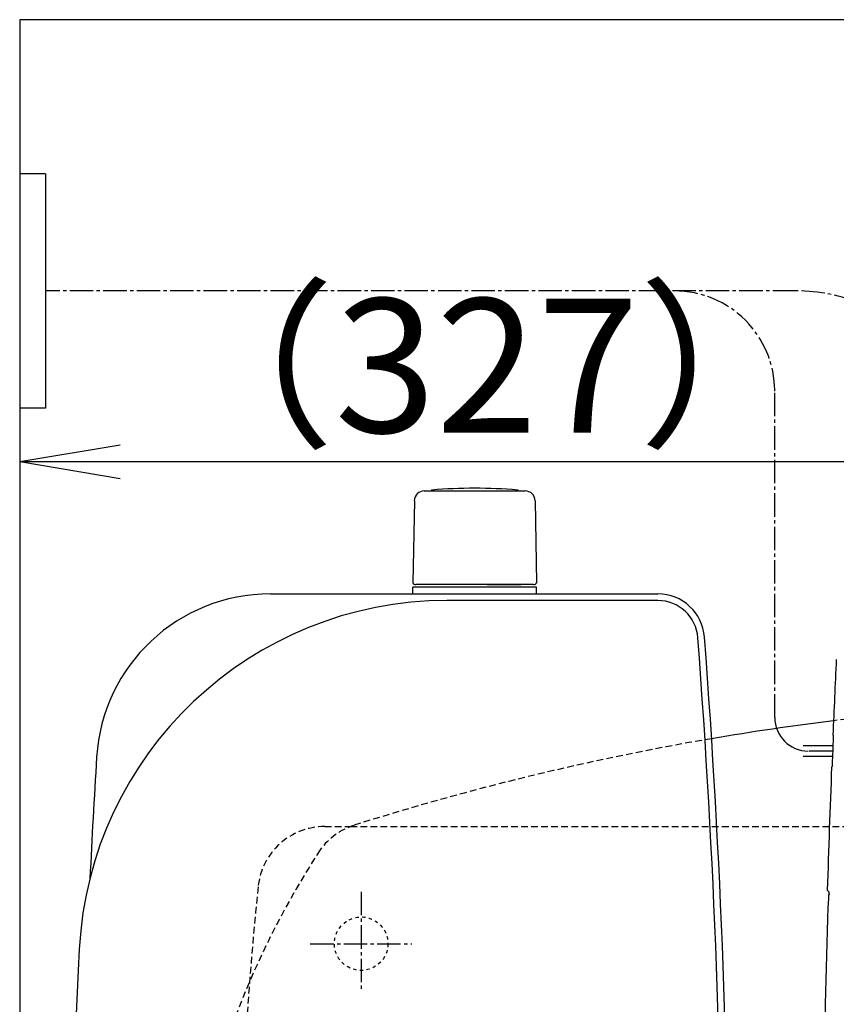
# Model space of a CAD drawing. Extents: x 1 to 2005, y 10 to 2791.
# Drawn here: x 345 to 589, y 2497 to 2791 of the extents above; entities that cross this region are included whole.
import ezdxf

# ---------------------------------------------------------------- set-up
doc = ezdxf.new("R2010")
doc.units = 0
for name, pattern in [('EXLTYPE1', [3, 2, -1]), ('EXLTYPE2', [2, 1, -1]), ('EXLTYPE3', [10, 7, -1, 1, -1])]:
    doc.linetypes.add(name, pattern=pattern)
doc.layers.get('0').update_dxf_attribs({"linetype": 'CONTINUOUS'})
doc.layers.get('DEFPOINTS').update_dxf_attribs({"linetype": 'CONTINUOUS'})
for name, color, linetype in [('タンク', 7, 'CONTINUOUS'), ('便器', 7, 'CONTINUOUS'), ('止水栓', 7, 'CONTINUOUS')]:
    doc.layers.add(name, color=color, linetype=linetype)
doc.styles.add('EXCADDIM1', font='monotxt', dxfattribs={"width": 0.84, "bigfont": 'extfont'})
doc.styles.get("Standard").update_dxf_attribs({"font": 'monotxt', "bigfont": 'extfont'})
doc.dimstyles.new('ISO-25', dxfattribs={"dimtxt": 2.5, "dimasz": 2.5, "dimexe": 1.25, "dimexo": 0.625, "dimtad": 1, "dimtxsty": 'STANDARD', "dimcen": 2.5, "dimazin": 3, "dimtfac": 1, "dimtmove": 0, "dimatfit": 3})

# ---------------------------------------------------------------- blocks, each defined once
blk = doc.blocks.new('EX_NORM')
at = {"color": 0, "linetype": 'CONTINUOUS'}
for q in [(-1, 0.1667), (-1, 0), (-1, -0.1667)]:
    blk.add_line((0, 0), q, dxfattribs=at)
blk = doc.blocks.new('*D23')
at = {"layer": 'DEFPOINTS', "color": 0}
for p in [(672, 2659), (672, 2542.6), (345, 2410)]:
    blk.add_point(p, dxfattribs=at)
at = {"layer": '便器', "color": 3, "linetype": 'CONTINUOUS'}
for p, q in [((672, 2549.6), (672, 2669)), ((375, 2659), (642, 2659))]:
    blk.add_line(p, q, dxfattribs=at)
at = {"layer": '便器', "color": 3, "xscale": 30, "yscale": 30, "zscale": 30, "rotation": 180}
blk.add_blockref('EX_NORM', (345, 2659), dxfattribs=at)
at = {"layer": '便器', "color": 3, "xscale": 30, "yscale": 30, "zscale": 30}
blk.add_blockref('EX_NORM', (672, 2659), dxfattribs=at)
at = {"layer": '便器', "color": 2, "insert": (484.5, 2682.5), "char_height": 40, "attachment_point": 5, "style": 'EXCADDIM1'}
blk.add_mtext('（327）', dxfattribs=at)

msp = doc.modelspace()

# ---------------------------------------------------------------- linework, layer by layer
at = {"layer": 'タンク', "color": 6, "linetype": 'CONTINUOUS'}
for p, q in [((465.8716, 2650.2695), (495.9801, 2650.2695)), ((493.9259, 2650.2956), (493.9259, 2650.2435)), ((462.8882, 2647.2892), (462.442, 2622.8345)), ((498.9635, 2647.2892), (499.4098, 2622.8345)), ((499.4259, 2621.4695), (462.4259, 2621.4695)), ((462.4259, 2619.5), (462.4259, 2621.4695)), ((498.5094, 2622.2695), (463.3424, 2622.2695)), ((484.6259, 2622.2695), (494.8094, 2622.2695)), ((499.4259, 2619.5), (499.4259, 2621.4695))]:
    msp.add_line(p, q, dxfattribs=at)
at = {"layer": 'タンク', "color": 2, "linetype": 'CONTINUOUS'}
for p, q in [((419.8738, 2619.5), (535.6105, 2619.5)), ((535.6105, 2617.5), (472.6292, 2617.5))]:
    msp.add_line(p, q, dxfattribs=at)
at = {"layer": 'タンク', "color": 6, "linetype": 'CONTINUOUS'}
for centre, radius, start, end in [((465.8716, 2647.2435), 3, 90, 178.954573), ((468.1259, 2650.2956), 0.2, 94.901745, 180), ((480.9259, 2501.0435), 150, 85.098255, 94.901745), ((493.7259, 2650.2956), 0.2, 0, 85.098255), ((493.7259, 2650.2956), 0.2, 0, 85.098255), ((495.9801, 2647.2435), 3, 1.045427, 90), ((463.3424, 2623.2695), 1, 203.578178, 270), ((498.5094, 2623.2695), 1, 270, 336.421822)]:
    msp.add_arc(centre, radius, start, end, dxfattribs=at)
at = {"layer": 'タンク', "color": 2, "linetype": 'CONTINUOUS'}
for centre, radius, start, end in [((472.6292, 2507.5), 110, 90, 176.91677), ((419.8738, 2567.5), 52, 90, 176.458889), ((535.6105, 2605.5), 14, 4.332305, 90), ((535.6105, 2605.5), 12, 4.332305, 90), ((-2044.9948, 2410), 2600, 0, 4.3323051), ((-2044.9948, 2410), 2602, 0, 4.3323051), ((2965.0052, 2410), 2602, 176.4588891, 177.2584287), ((2282.7259, 2410), 1922.7207, 176.9167696, 183.0832304)]:
    msp.add_arc(centre, radius, start, end, dxfattribs=at)
at = {"layer": '便器', "color": 7, "linetype": 'CONTINUOUS'}
for p, q in [((1218.5, 2791), (345, 2791)), ((345, 2791), (345, 1957))]:
    msp.add_line(p, q, dxfattribs=at)
at = {"layer": '便器', "color": 6, "linetype": 'CONTINUOUS'}
for p, q in [((352.6848, 2745), (345.001, 2745)), ((352.6848, 2745), (352.6848, 2675)), ((352.6848, 2675), (345.001, 2675)), ((588.0111, 2577.3026), (587.9251, 2577.3316)), ((587.9213, 2574.15), (579.0075, 2574.15)), ((587.7909, 2570.95), (579.0075, 2570.95)), ((587.5355, 2567.7684), (587.6237, 2567.7974)), ((586.7772, 2530.4248), (586.2497, 2530.9685)), ((586.5631, 2529.2105), (586.4818, 2526.4541))]:
    msp.add_line(p, q, dxfattribs=at)
at = {"layer": '便器', "color": 6, "linetype": 'EXLTYPE3'}
for p, q in [((570.5572, 2582.55), (570.5572, 2680)), ((587.8558, 2572.55), (580.5572, 2572.55)), ((447, 2530.5), (447, 2500.7)), ((431.8, 2515), (462.1, 2515))]:
    msp.add_line(p, q, dxfattribs=at)
at = {"layer": '便器', "color": 6, "linetype": 'EXLTYPE1'}
for p, q in [((436.1176, 2550), (443.7842, 2550)), ((443.7842, 2550), (780, 2550))]:
    msp.add_line(p, q, dxfattribs=at)
at = {"layer": '便器', "color": 6, "linetype": 'CONTINUOUS', "flags": 128}
for points in [[(588.0111, 2577.3026), (588.0111, 2577.3025), (588.0112, 2577.3023), (588.0113, 2577.3019), (588.0115, 2577.3014), (588.0118, 2577.3009), (588.0121, 2577.3002), (588.0124, 2577.2995), (588.0127, 2577.2987), (588.013, 2577.2979), (588.0133, 2577.2972), (588.0136, 2577.2964), (588.0142, 2577.295), (588.0147, 2577.2937), (588.0152, 2577.2925), (588.0157, 2577.2913), (588.0161, 2577.2903), (588.0164, 2577.2893), (588.0168, 2577.2884), (588.0171, 2577.2875), (588.0174, 2577.2866), (588.0177, 2577.2857), (588.018, 2577.2848), (588.0196, 2577.278), (588.021, 2577.2698), (588.0223, 2577.2603), (588.0235, 2577.2496), (588.0245, 2577.2379), (588.0253, 2577.2254), (588.0261, 2577.2121), (588.0268, 2577.1983), (588.0273, 2577.1842), (588.0278, 2577.1698), (588.0283, 2577.1553), (588.0289, 2577.1343), (588.0293, 2577.1135), (588.0297, 2577.0928), (588.03, 2577.0721), (588.0302, 2577.0514), (588.0304, 2577.0308), (588.0304, 2577.0102), (588.0304, 2576.9895), (588.0304, 2576.9687), (588.0303, 2576.9479), (588.0301, 2576.927), (588.0299, 2576.9042), (588.0296, 2576.8814), (588.0293, 2576.8584), (588.0289, 2576.8355), (588.0285, 2576.8125), (588.0281, 2576.7897), (588.0276, 2576.7669), (588.027, 2576.7442), (588.0264, 2576.7218), (588.0258, 2576.6995), (588.0252, 2576.6775), (588.0247, 2576.6634), (588.0243, 2576.6495), (588.0238, 2576.6357), (588.0233, 2576.6221), (588.0228, 2576.6087), (588.0224, 2576.5955), (588.0219, 2576.5826), (588.0214, 2576.57), (588.0209, 2576.5576), (588.0205, 2576.5456), (588.02, 2576.5339), (588.0199, 2576.5295), (588.0197, 2576.5253), (588.0195, 2576.5212), (588.0194, 2576.5174), (588.0193, 2576.5139), (588.0191, 2576.5108), (588.019, 2576.508), (588.0189, 2576.5058), (588.0189, 2576.5041), (588.0188, 2576.5031), (588.0188, 2576.5027)], [(587.6967, 2568.5972), (587.6967, 2568.5965), (587.6966, 2568.5944), (587.6964, 2568.5911), (587.6962, 2568.5867), (587.696, 2568.5814), (587.6957, 2568.5752), (587.6954, 2568.5684), (587.6951, 2568.5609), (587.6947, 2568.5531), (587.6943, 2568.5449), (587.694, 2568.5366), (587.6932, 2568.5199), (587.6925, 2568.503), (587.6917, 2568.486), (587.6909, 2568.4689), (587.6901, 2568.4516), (587.6893, 2568.4342), (587.6884, 2568.4167), (587.6875, 2568.399), (587.6866, 2568.3811), (587.6856, 2568.3631), (587.6846, 2568.3449), (587.6832, 2568.3204), (587.6817, 2568.2956), (587.6801, 2568.2706), (587.6785, 2568.2455), (587.6768, 2568.2203), (587.675, 2568.1951), (587.6732, 2568.1699), (587.6713, 2568.1448), (587.6693, 2568.1199), (587.6673, 2568.0952), (587.6653, 2568.0707), (587.6637, 2568.0524), (587.6621, 2568.0343), (587.6604, 2568.0164), (587.6587, 2567.9986), (587.657, 2567.981), (587.6551, 2567.9636), (587.6532, 2567.9464), (587.6513, 2567.9294), (587.6492, 2567.9125), (587.6471, 2567.8958), (587.6448, 2567.8792), (587.6436, 2567.8707), (587.6424, 2567.8623), (587.6411, 2567.854), (587.6398, 2567.8461), (587.6384, 2567.8385), (587.637, 2567.8314), (587.6355, 2567.8248), (587.634, 2567.8188), (587.6324, 2567.8135), (587.6307, 2567.8089), (587.629, 2567.8052), (587.6287, 2567.8047), (587.6285, 2567.8043), (587.6282, 2567.8038), (587.6279, 2567.8034), (587.6276, 2567.8029), (587.6273, 2567.8024), (587.627, 2567.8019), (587.6266, 2567.8014), (587.6262, 2567.8008), (587.6257, 2567.8002), (587.6253, 2567.7995), (587.6251, 2567.7992), (587.6249, 2567.7989), (587.6247, 2567.7987), (587.6245, 2567.7984), (587.6243, 2567.7982), (587.6242, 2567.7979), (587.624, 2567.7977), (587.6239, 2567.7976), (587.6238, 2567.7975), (587.6238, 2567.7974), (587.6237, 2567.7974)], [(586.787, 2529.9255), (586.787, 2529.926), (586.787, 2529.9272), (586.787, 2529.9293), (586.7871, 2529.932), (586.7872, 2529.9354), (586.7873, 2529.9392), (586.7874, 2529.9435), (586.7875, 2529.9481), (586.7876, 2529.953), (586.7878, 2529.9581), (586.7879, 2529.9632), (586.7881, 2529.9737), (586.7884, 2529.9842), (586.7887, 2529.9948), (586.7889, 2530.0054), (586.7892, 2530.0162), (586.7894, 2530.027), (586.7896, 2530.038), (586.7898, 2530.049), (586.79, 2530.0602), (586.7902, 2530.0714), (586.7904, 2530.0827), (586.7906, 2530.098), (586.7907, 2530.1135), (586.7908, 2530.1291), (586.7909, 2530.1448), (586.7909, 2530.1605), (586.7909, 2530.1762), (586.7909, 2530.192), (586.7908, 2530.2077), (586.7907, 2530.2233), (586.7905, 2530.2388), (586.7903, 2530.2541), (586.7901, 2530.2656), (586.7899, 2530.2769), (586.7896, 2530.2882), (586.7893, 2530.2993), (586.789, 2530.3103), (586.7886, 2530.3212), (586.7882, 2530.3319), (586.7877, 2530.3426), (586.7872, 2530.353), (586.7866, 2530.3634), (586.7859, 2530.3736), (586.7856, 2530.3786), (586.7852, 2530.3836), (586.7848, 2530.3885), (586.7843, 2530.3932), (586.7838, 2530.3977), (586.7833, 2530.402), (586.7827, 2530.406), (586.7821, 2530.4097), (586.7814, 2530.4131), (586.7807, 2530.4161), (586.7799, 2530.4187), (586.7797, 2530.4191), (586.7796, 2530.4195), (586.7794, 2530.4199), (586.7792, 2530.4203), (586.7791, 2530.4207), (586.7789, 2530.4211), (586.7787, 2530.4215), (586.7785, 2530.4219), (586.7783, 2530.4224), (586.7781, 2530.4229), (586.7778, 2530.4234), (586.7777, 2530.4236), (586.7776, 2530.4238), (586.7776, 2530.4239), (586.7775, 2530.4241), (586.7774, 2530.4243), (586.7773, 2530.4244), (586.7773, 2530.4246), (586.7772, 2530.4247), (586.7772, 2530.4247), (586.7772, 2530.4248), (586.7772, 2530.4248)]]:
    msp.add_lwpolyline(points, dxfattribs=at)
at = {"layer": '便器', "color": 6, "linetype": 'EXLTYPE2'}
msp.add_circle((447, 2515), 8, dxfattribs=at)
at = {"layer": '便器', "color": 6, "linetype": 'EXLTYPE3'}
for centre, radius in [((540.5572, 2680), 30), ((576.9558, 2660), 50)]:
    msp.add_arc(centre, radius, 0, 90, dxfattribs=at)
at = {"layer": '便器', "color": 6, "linetype": 'CONTINUOUS'}
for centre, radius, start, end in [((4584.3558, 2409.7), 3999.9462, 177.2746765, 177.5980959), ((580.5572, 2582.55), 10, 180, 270), ((4584.3558, 2409.7), 3999.8166, 177.6099239, 177.7232611), ((4584.3558, 2409.7), 3999.9462, 177.7352317, 178.2626115), ((587.5627, 2529.1806), 1, 141.194406, 178.28781), ((4584.3558, 2409.7), 3999.3763, 178.2773683, 178.2790622), ((587.3856, 2526.0261), 1, 154.68228, 178.333062), ((4584.6058, 2409.7), 3999.9125, 178.3330622, 180)]:
    msp.add_arc(centre, radius, start, end, dxfattribs=at)
at = {"layer": '便器', "color": 2, "linetype": 'EXLTYPE1'}
for centre, radius, start, end in [((686.1373, 1787.6201), 800, 89.0071057, 97.0387589), ((686.1373, 1787.6201), 800, 99.6750472, 107.5607543), ((450.9284, 2531.2702), 20, 107.587296, 143.943633), ((652.5576, 2401.0417), 260, 146.896434, 171.366029)]:
    msp.add_arc(centre, radius, start, end, dxfattribs=at)
at = {"layer": '便器', "color": 2, "linetype": 'CONTINUOUS'}
msp.add_arc((686.1373, 1787.6201), 800, 97.0387589, 99.6750472, dxfattribs=at)
at = {"layer": '便器', "color": 6, "linetype": 'EXLTYPE1'}
for centre, radius, start, end in [((436.1176, 2530), 20, 90, 174.16322), ((1610, 2410), 1200, 174.1632204, 185.8367796)]:
    msp.add_arc(centre, radius, start, end, dxfattribs=at)
at = {"layer": '止水栓', "color": 6, "linetype": 'EXLTYPE3'}
msp.add_line((576.9558, 2710), (352.6848, 2710), dxfattribs=at)

# ---------------------------------------------------------------- dimensions: what is measured, and where the dimension line sits
at = {"layer": '便器', "color": 3, "linetype": 'CONTINUOUS'}
dim = msp.add_linear_dim(base=(672, 2659), p1=(345, 2410), p2=(672, 2542.6), text='（327）', dimstyle='ISO-25', override={"dimtxt": 40, "dimasz": 30, "dimexe": 10, "dimexo": 7, "dimgap": 0, "dimtad": 1, "dimjust": 0, "dimtih": 0, "dimtoh": 0, "dimdec": 0, "dimzin": 0, "dimlunit": 2, "dimtxsty": 'EXCADDIM1', "dimblk1": 'EX_NORM', "dimblk2": 'EX_NORM', "dimsah": 1, "dimse1": 1, "dimse2": 0, "dimclrd": 3, "dimclre": 3, "dimclrt": 2, "dimtmove": 2}, dxfattribs=at)
dim.commit()
dim.dimension.update_dxf_attribs({"geometry": '*D23', "text_midpoint": (484.5, 2682.5), "dimtype": 160})

doc.saveas('drawing.dxf')
